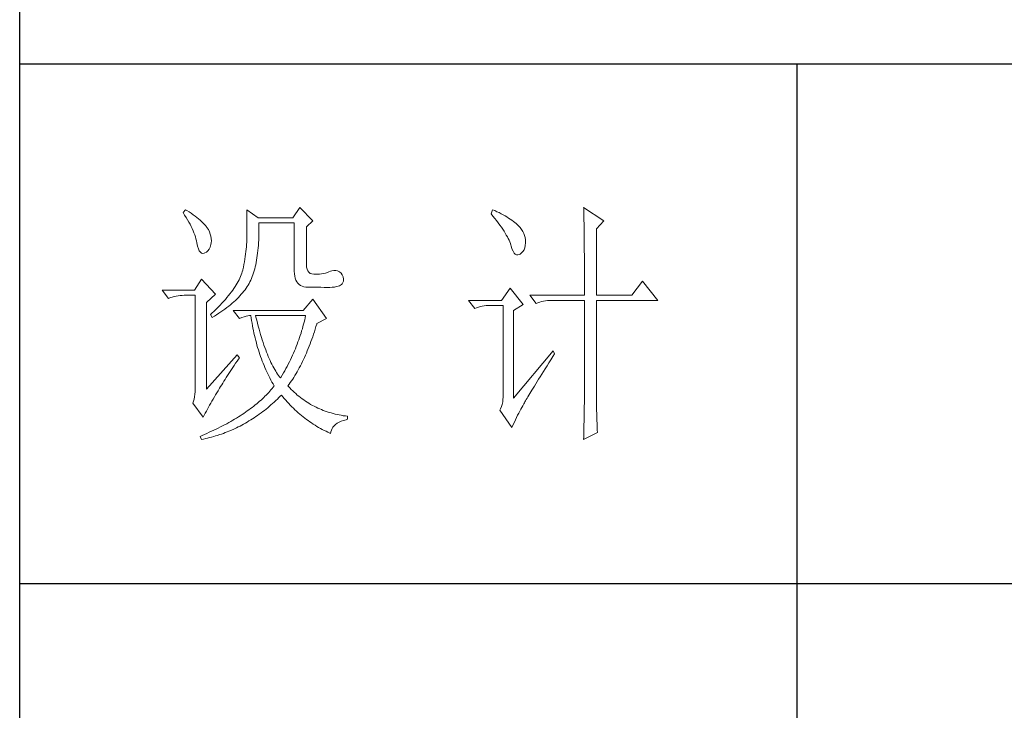
# Model space of a CAD drawing. Units: millimetres. Extents: x -39 to 20875, y -7782 to 6165.
# Drawn here: x 11606 to 11719, y -1945 to -1866 of the extents above; entities that cross this region are included whole.
import ezdxf

# ---------------------------------------------------------------- set-up
doc = ezdxf.new("R2010")
doc.units = ezdxf.units.MM
doc.layers.add('轮廓线', color=7, linetype='Continuous', lineweight=25)

msp = doc.modelspace()

# ---------------------------------------------------------------- linework, layer by layer
for p, q in [((11606.41, -2534.3), (11606.41, -874.18)), ((11814.64, -1870.71), (11606.41, -1870.71)), ((11695.64, -1870.71), (11695.64, -2168.97)), ((11814.64, -1930.36), (11606.41, -1930.36))]:
    msp.add_line(p, q)
at = {"layer": '轮廓线', "color": 7, "lineweight": 0}
for p, q in [((11625.45, -1887.41), (11625.18, -1887.75)), ((11625.18, -1887.75), (11625.35, -1888.03)), ((11625.61, -1887.51), (11625.45, -1887.41)), ((11625.86, -1887.67), (11625.61, -1887.51)), ((11626.1, -1887.83), (11625.86, -1887.67)), ((11632.48, -1887.41), (11632.48, -1890.65)), ((11633.78, -1888.33), (11632.48, -1887.41)), ((11638.59, -1887.18), (11637.76, -1888.33)), ((11640.07, -1888.68), (11638.59, -1887.18)), ((11660.7, -1887.41), (11660.52, -1887.87)), ((11660.95, -1887.52), (11660.7, -1887.41)), ((11661.2, -1887.64), (11660.95, -1887.52)), ((11661.45, -1887.75), (11661.2, -1887.64)), ((11661.68, -1887.88), (11661.45, -1887.75)), ((11671.15, -1887.18), (11671.16, -1887.31)), ((11673.47, -1888.68), (11671.15, -1887.18)), ((11671.16, -1887.31), (11671.16, -1887.46)), ((11671.16, -1887.46), (11671.17, -1887.61)), ((11671.17, -1887.61), (11671.17, -1887.78)), ((11671.17, -1887.78), (11671.18, -1887.95)), ((11625.35, -1888.03), (11625.52, -1888.3)), ((11625.52, -1888.3), (11625.68, -1888.57)), ((11625.68, -1888.57), (11625.83, -1888.83)), ((11625.83, -1888.83), (11625.97, -1889.09)), ((11626.33, -1887.99), (11626.1, -1887.83)), ((11626.55, -1888.15), (11626.33, -1887.99)), ((11626.75, -1888.31), (11626.55, -1888.15)), ((11626.94, -1888.47), (11626.75, -1888.31)), ((11627.12, -1888.62), (11626.94, -1888.47)), ((11627.3, -1888.78), (11627.12, -1888.62)), ((11627.45, -1888.93), (11627.3, -1888.78)), ((11637.76, -1888.33), (11633.78, -1888.33)), ((11639.33, -1889.37), (11640.07, -1888.68)), ((11660.52, -1887.87), (11660.74, -1888.14)), ((11660.74, -1888.14), (11660.96, -1888.41)), ((11660.96, -1888.41), (11661.17, -1888.67)), ((11661.17, -1888.67), (11661.36, -1888.93)), ((11661.91, -1888), (11661.68, -1887.88)), ((11662.13, -1888.12), (11661.91, -1888)), ((11662.34, -1888.24), (11662.13, -1888.12)), ((11662.54, -1888.37), (11662.34, -1888.24)), ((11662.73, -1888.49), (11662.54, -1888.37)), ((11662.92, -1888.62), (11662.73, -1888.49)), ((11663.09, -1888.75), (11662.92, -1888.62)), ((11663.26, -1888.88), (11663.09, -1888.75)), ((11663.42, -1889.01), (11663.26, -1888.88)), ((11671.18, -1887.95), (11671.18, -1888.13)), ((11671.18, -1888.13), (11671.19, -1888.32)), ((11671.19, -1888.32), (11671.19, -1888.52)), ((11671.19, -1888.52), (11671.19, -1888.73)), ((11671.19, -1888.73), (11671.2, -1888.94)), ((11672.63, -1889.61), (11673.47, -1888.68)), ((11625.97, -1889.09), (11626.09, -1889.34)), ((11626.09, -1889.34), (11626.21, -1889.59)), ((11626.21, -1889.59), (11626.32, -1889.84)), ((11626.32, -1889.84), (11626.41, -1890.08)), ((11627.6, -1889.08), (11627.45, -1888.93)), ((11627.73, -1889.23), (11627.6, -1889.08)), ((11627.86, -1889.37), (11627.73, -1889.23)), ((11627.91, -1889.45), (11627.86, -1889.37)), ((11628.07, -1889.7), (11627.91, -1889.45)), ((11628.19, -1889.96), (11628.07, -1889.7)), ((11628.29, -1890.21), (11628.19, -1889.96)), ((11633.88, -1889.2), (11633.87, -1888.91)), ((11633.87, -1888.91), (11637.94, -1888.91)), ((11633.87, -1890.23), (11633.88, -1889.89)), ((11633.88, -1889.55), (11633.88, -1889.2)), ((11633.88, -1889.89), (11633.88, -1889.55)), ((11637.94, -1888.91), (11637.94, -1894.46)), ((11639.33, -1893.77), (11639.33, -1889.37)), ((11661.36, -1888.93), (11661.54, -1889.18)), ((11661.54, -1889.18), (11661.71, -1889.42)), ((11661.71, -1889.42), (11661.87, -1889.66)), ((11661.87, -1889.66), (11662.02, -1889.88)), ((11662.02, -1889.88), (11662.16, -1890.11)), ((11663.57, -1889.14), (11663.42, -1889.01)), ((11663.67, -1889.25), (11663.57, -1889.14)), ((11663.86, -1889.47), (11663.67, -1889.25)), ((11664.03, -1889.7), (11663.86, -1889.47)), ((11664.17, -1889.92), (11664.03, -1889.7)), ((11664.29, -1890.15), (11664.17, -1889.92)), ((11671.2, -1888.94), (11671.2, -1889.17)), ((11671.2, -1889.17), (11671.21, -1889.4)), ((11671.21, -1889.4), (11671.21, -1889.65)), ((11671.21, -1889.65), (11671.21, -1889.9)), ((11671.21, -1889.9), (11671.22, -1890.16)), ((11672.63, -1897.24), (11672.63, -1889.61)), ((11626.41, -1890.08), (11626.5, -1890.31)), ((11626.5, -1890.31), (11626.58, -1890.54)), ((11626.58, -1890.54), (11626.64, -1890.76)), ((11626.64, -1890.76), (11626.7, -1890.99)), ((11626.7, -1890.99), (11626.74, -1891.2)), ((11628.37, -1890.46), (11628.29, -1890.21)), ((11628.41, -1890.72), (11628.37, -1890.46)), ((11628.43, -1890.97), (11628.41, -1890.72)), ((11628.41, -1891.23), (11628.43, -1890.97)), ((11632.47, -1891.15), (11632.46, -1891.41)), ((11632.48, -1890.9), (11632.47, -1891.15)), ((11632.48, -1890.65), (11632.48, -1890.9)), ((11633.83, -1891.2), (11633.85, -1890.88)), ((11633.85, -1890.88), (11633.86, -1890.56)), ((11633.86, -1890.56), (11633.87, -1890.23)), ((11662.16, -1890.11), (11662.28, -1890.32)), ((11662.28, -1890.32), (11662.4, -1890.53)), ((11662.4, -1890.53), (11662.5, -1890.73)), ((11662.5, -1890.73), (11662.59, -1890.92)), ((11662.59, -1890.92), (11662.67, -1891.11)), ((11662.67, -1891.11), (11662.74, -1891.29)), ((11664.38, -1890.39), (11664.29, -1890.15)), ((11664.44, -1890.62), (11664.38, -1890.39)), ((11664.48, -1890.87), (11664.44, -1890.62)), ((11664.49, -1891.11), (11664.48, -1890.87)), ((11664.49, -1891.21), (11664.49, -1891.11)), ((11671.22, -1890.16), (11671.22, -1890.43)), ((11671.22, -1890.43), (11671.22, -1890.71)), ((11671.22, -1890.71), (11671.22, -1890.99)), ((11671.22, -1890.99), (11671.23, -1891.29)), ((11626.74, -1891.2), (11626.75, -1891.23)), ((11626.75, -1891.23), (11626.83, -1891.59)), ((11626.83, -1891.59), (11626.92, -1891.89)), ((11626.92, -1891.89), (11627.03, -1892.13)), ((11627.03, -1892.13), (11627.15, -1892.3)), ((11627.67, -1892.38), (11627.86, -1892.28)), ((11627.86, -1892.28), (11628.02, -1892.13)), ((11628.02, -1892.13), (11628.16, -1891.94)), ((11628.16, -1891.94), (11628.28, -1891.7)), ((11628.28, -1891.7), (11628.37, -1891.42)), ((11628.37, -1891.42), (11628.41, -1891.23)), ((11632.39, -1892.23), (11632.35, -1892.51)), ((11632.42, -1891.95), (11632.39, -1892.23)), ((11632.44, -1891.68), (11632.42, -1891.95)), ((11632.46, -1891.41), (11632.44, -1891.68)), ((11633.73, -1892.39), (11633.76, -1892.1)), ((11633.76, -1892.1), (11633.79, -1891.81)), ((11633.79, -1891.81), (11633.81, -1891.51)), ((11633.81, -1891.51), (11633.83, -1891.2)), ((11662.74, -1891.29), (11662.8, -1891.47)), ((11662.8, -1891.47), (11662.83, -1891.57)), ((11662.83, -1891.57), (11662.93, -1891.91)), ((11662.93, -1891.91), (11663.05, -1892.19)), ((11663.05, -1892.19), (11663.18, -1892.4)), ((11664.03, -1892.37), (11664.19, -1892.21)), ((11664.19, -1892.21), (11664.31, -1892.01)), ((11664.31, -1892.01), (11664.4, -1891.78)), ((11664.4, -1891.78), (11664.46, -1891.51)), ((11664.46, -1891.51), (11664.49, -1891.21)), ((11671.23, -1891.29), (11671.23, -1891.6)), ((11671.23, -1891.6), (11671.23, -1891.91)), ((11671.23, -1891.91), (11671.23, -1892.23)), ((11671.23, -1892.23), (11671.24, -1892.56)), ((11627.15, -1892.3), (11627.28, -1892.41)), ((11627.28, -1892.41), (11627.43, -1892.45)), ((11627.43, -1892.45), (11627.59, -1892.42)), ((11627.59, -1892.42), (11627.67, -1892.38)), ((11632.22, -1893.39), (11632.16, -1893.69)), ((11632.27, -1893.09), (11632.22, -1893.39)), ((11632.31, -1892.8), (11632.27, -1893.09)), ((11632.35, -1892.51), (11632.31, -1892.8)), ((11633.56, -1893.47), (11633.61, -1893.22)), ((11633.61, -1893.22), (11633.65, -1892.95)), ((11633.65, -1892.95), (11633.69, -1892.67)), ((11633.69, -1892.67), (11633.73, -1892.39)), ((11663.18, -1892.4), (11663.31, -1892.53)), ((11663.31, -1892.53), (11663.46, -1892.6)), ((11663.46, -1892.6), (11663.61, -1892.61)), ((11663.61, -1892.61), (11663.78, -1892.54)), ((11663.78, -1892.54), (11663.85, -1892.5)), ((11663.85, -1892.5), (11664.03, -1892.37)), ((11671.24, -1892.56), (11671.24, -1892.9)), ((11671.24, -1892.9), (11671.24, -1893.25)), ((11671.24, -1893.25), (11671.24, -1893.61)), ((11631.97, -1894.53), (11631.92, -1894.71)), ((11632.02, -1894.35), (11631.97, -1894.53)), ((11632.03, -1894.31), (11632.02, -1894.35)), ((11632.1, -1894), (11632.03, -1894.31)), ((11632.16, -1893.69), (11632.1, -1894)), ((11633.26, -1894.67), (11633.33, -1894.45)), ((11633.33, -1894.45), (11633.39, -1894.22)), ((11633.39, -1894.22), (11633.45, -1893.97)), ((11633.45, -1893.97), (11633.51, -1893.73)), ((11633.51, -1893.73), (11633.56, -1893.47)), ((11637.94, -1894.46), (11637.95, -1894.76)), ((11639.34, -1894.02), (11639.33, -1893.77)), ((11639.4, -1894.26), (11639.34, -1894.02)), ((11639.48, -1894.45), (11639.4, -1894.26)), ((11639.6, -1894.6), (11639.48, -1894.45)), ((11641.92, -1894.55), (11641.73, -1894.63)), ((11642.1, -1894.46), (11641.92, -1894.55)), ((11642.25, -1894.42), (11642.1, -1894.46)), ((11642.48, -1894.39), (11642.25, -1894.42)), ((11642.69, -1894.4), (11642.48, -1894.39)), ((11642.9, -1894.45), (11642.69, -1894.4)), ((11643.11, -1894.55), (11642.9, -1894.45)), ((11643.31, -1894.7), (11643.11, -1894.55)), ((11671.24, -1893.61), (11671.24, -1893.98)), ((11671.24, -1893.98), (11671.24, -1894.36)), ((11671.24, -1894.36), (11671.24, -1894.74)), ((11627.3, -1895.39), (11626.47, -1896.66)), ((11628.88, -1897.13), (11627.3, -1895.39)), ((11631.5, -1895.65), (11631.39, -1895.85)), ((11631.6, -1895.46), (11631.5, -1895.65)), ((11631.69, -1895.27), (11631.6, -1895.46)), ((11631.77, -1895.08), (11631.69, -1895.27)), ((11631.85, -1894.89), (11631.77, -1895.08)), ((11631.92, -1894.71), (11631.85, -1894.89)), ((11632.85, -1895.7), (11632.94, -1895.52)), ((11632.94, -1895.52), (11632.95, -1895.51)), ((11632.95, -1895.51), (11633.03, -1895.31)), ((11633.03, -1895.31), (11633.11, -1895.1)), ((11633.11, -1895.1), (11633.19, -1894.89)), ((11633.19, -1894.89), (11633.26, -1894.67)), ((11637.95, -1894.76), (11637.99, -1895.03)), ((11637.99, -1895.03), (11638.04, -1895.28)), ((11638.04, -1895.28), (11638.12, -1895.49)), ((11638.12, -1895.49), (11638.22, -1895.69)), ((11638.22, -1895.69), (11638.34, -1895.85)), ((11639.76, -1894.72), (11639.6, -1894.6)), ((11639.95, -1894.79), (11639.76, -1894.72)), ((11640.18, -1894.82), (11639.95, -1894.79)), ((11640.44, -1894.81), (11640.18, -1894.82)), ((11640.56, -1894.81), (11640.44, -1894.81)), ((11640.82, -1894.8), (11640.56, -1894.81)), ((11641.07, -1894.77), (11640.82, -1894.8)), ((11641.3, -1894.74), (11641.07, -1894.77)), ((11641.52, -1894.69), (11641.3, -1894.74)), ((11641.73, -1894.63), (11641.52, -1894.69)), ((11643.44, -1894.89), (11643.31, -1894.7)), ((11643.55, -1895.13), (11643.44, -1894.89)), ((11643.49, -1895.85), (11643.58, -1895.61)), ((11643.6, -1895.37), (11643.55, -1895.13)), ((11643.58, -1895.61), (11643.6, -1895.37)), ((11671.24, -1894.74), (11671.24, -1895.14)), ((11671.24, -1895.14), (11671.24, -1895.95)), ((11677.91, -1895.62), (11676.7, -1897.24)), ((11679.67, -1897.82), (11677.91, -1895.62)), ((11626.47, -1896.66), (11622.77, -1896.66)), ((11622.77, -1896.66), (11623.51, -1897.59)), ((11630.87, -1896.65), (11630.71, -1896.86)), ((11631.01, -1896.45), (11630.87, -1896.65)), ((11631.14, -1896.25), (11631.01, -1896.45)), ((11631.27, -1896.05), (11631.14, -1896.25)), ((11631.39, -1895.85), (11631.27, -1896.05)), ((11632, -1896.96), (11632.14, -1896.78)), ((11632.14, -1896.78), (11632.28, -1896.6)), ((11632.28, -1896.6), (11632.41, -1896.43)), ((11632.41, -1896.43), (11632.53, -1896.25)), ((11632.53, -1896.25), (11632.64, -1896.07)), ((11632.64, -1896.07), (11632.75, -1895.88)), ((11632.75, -1895.88), (11632.85, -1895.7)), ((11638.34, -1895.85), (11638.48, -1896)), ((11638.48, -1896), (11638.64, -1896.11)), ((11638.64, -1896.11), (11638.83, -1896.2)), ((11638.83, -1896.2), (11639.04, -1896.26)), ((11639.04, -1896.26), (11639.27, -1896.3)), ((11639.27, -1896.3), (11639.51, -1896.32)), ((11639.51, -1896.32), (11640.99, -1896.32)), ((11640.99, -1896.32), (11641.36, -1896.33)), ((11641.36, -1896.33), (11641.7, -1896.34)), ((11641.7, -1896.34), (11642.01, -1896.33)), ((11642.01, -1896.33), (11642.29, -1896.31)), ((11642.29, -1896.31), (11642.54, -1896.29)), ((11642.54, -1896.29), (11642.77, -1896.25)), ((11642.77, -1896.25), (11642.96, -1896.21)), ((11642.96, -1896.21), (11643.13, -1896.15)), ((11643.13, -1896.15), (11643.26, -1896.08)), ((11643.26, -1896.08), (11643.37, -1896)), ((11643.37, -1896), (11643.45, -1895.92)), ((11643.45, -1895.92), (11643.49, -1895.85)), ((11662.73, -1896.43), (11661.72, -1897.82)), ((11664.21, -1898.28), (11662.73, -1896.43)), ((11671.24, -1895.95), (11671.25, -1896.37)), ((11671.25, -1896.37), (11671.25, -1897.24)), ((11623.51, -1897.59), (11623.72, -1897.51)), ((11623.72, -1897.51), (11623.93, -1897.44)), ((11623.93, -1897.44), (11624.14, -1897.38)), ((11624.14, -1897.38), (11624.37, -1897.33)), ((11624.37, -1897.33), (11624.59, -1897.29)), ((11624.59, -1897.29), (11624.83, -1897.27)), ((11624.83, -1897.27), (11625.07, -1897.25)), ((11625.07, -1897.25), (11625.31, -1897.24)), ((11625.31, -1897.24), (11626.56, -1897.24)), ((11626.56, -1897.24), (11626.56, -1908)), ((11627.86, -1898.05), (11628.88, -1897.13)), ((11629.83, -1897.93), (11629.63, -1898.15)), ((11630.02, -1897.71), (11629.83, -1897.93)), ((11630.21, -1897.5), (11630.02, -1897.71)), ((11630.38, -1897.28), (11630.21, -1897.5)), ((11630.55, -1897.07), (11630.38, -1897.28)), ((11630.71, -1896.86), (11630.55, -1897.07)), ((11631, -1897.99), (11631.19, -1897.82)), ((11631.19, -1897.82), (11631.36, -1897.65)), ((11631.36, -1897.65), (11631.53, -1897.48)), ((11631.53, -1897.48), (11631.7, -1897.31)), ((11631.7, -1897.31), (11631.85, -1897.13)), ((11631.85, -1897.13), (11632, -1896.96)), ((11640.07, -1897.7), (11638.96, -1898.98)), ((11641.64, -1899.9), (11640.07, -1897.7)), ((11661.72, -1897.82), (11657.93, -1897.82)), ((11657.93, -1897.82), (11658.66, -1898.75)), ((11664.96, -1897.24), (11665.7, -1898.17)), ((11664.96, -1897.24), (11671.25, -1897.24)), ((11666.33, -1897.96), (11666.55, -1897.91)), ((11666.55, -1897.91), (11666.78, -1897.87)), ((11666.78, -1897.87), (11667.01, -1897.85)), ((11667.01, -1897.85), (11667.25, -1897.83)), ((11667.25, -1897.83), (11667.5, -1897.82)), ((11667.5, -1897.82), (11671.25, -1897.82)), ((11671.25, -1897.82), (11671.25, -1908.31)), ((11672.63, -1897.24), (11676.7, -1897.24)), ((11672.63, -1908.69), (11672.63, -1897.82)), ((11672.63, -1897.82), (11679.67, -1897.82)), ((11627.86, -1908), (11627.86, -1898.05)), ((11628.73, -1899.06), (11628.48, -1899.29)), ((11628.96, -1898.83), (11628.73, -1899.06)), ((11629.19, -1898.6), (11628.96, -1898.83)), ((11629.41, -1898.38), (11629.19, -1898.6)), ((11629.63, -1898.15), (11629.41, -1898.38)), ((11629.51, -1899.15), (11629.75, -1898.99)), ((11629.75, -1898.99), (11629.97, -1898.83)), ((11629.97, -1898.83), (11630.19, -1898.66)), ((11630.19, -1898.66), (11630.41, -1898.5)), ((11630.41, -1898.5), (11630.61, -1898.33)), ((11630.61, -1898.33), (11630.81, -1898.16)), ((11630.81, -1898.16), (11631, -1897.99)), ((11630.91, -1898.98), (11631.65, -1899.9)), ((11638.96, -1898.98), (11630.91, -1898.98)), ((11658.66, -1898.75), (11658.87, -1898.67)), ((11658.87, -1898.67), (11659.08, -1898.6)), ((11659.08, -1898.6), (11659.3, -1898.54)), ((11659.3, -1898.54), (11659.52, -1898.49)), ((11659.52, -1898.49), (11659.75, -1898.45)), ((11659.75, -1898.45), (11659.98, -1898.42)), ((11659.98, -1898.42), (11660.22, -1898.41)), ((11660.22, -1898.41), (11660.46, -1898.4)), ((11660.46, -1898.4), (11661.9, -1898.4)), ((11661.9, -1898.4), (11661.9, -1908.93)), ((11663.11, -1898.98), (11664.21, -1898.28)), ((11663.11, -1909.04), (11663.11, -1898.98)), ((11665.7, -1898.17), (11665.9, -1898.09)), ((11665.9, -1898.09), (11666.11, -1898.02)), ((11666.11, -1898.02), (11666.33, -1897.96)), ((11628.48, -1899.29), (11628.32, -1899.44)), ((11628.32, -1899.44), (11628.51, -1899.79)), ((11628.51, -1899.79), (11628.77, -1899.63)), ((11628.77, -1899.63), (11629.02, -1899.47)), ((11629.02, -1899.47), (11629.27, -1899.31)), ((11629.27, -1899.31), (11629.51, -1899.15)), ((11631.65, -1899.9), (11631.93, -1899.79)), ((11631.93, -1899.79), (11632.18, -1899.7)), ((11632.18, -1899.7), (11632.41, -1899.64)), ((11632.41, -1899.64), (11632.62, -1899.59)), ((11632.62, -1899.59), (11632.81, -1899.56)), ((11632.81, -1899.56), (11632.95, -1899.56)), ((11632.95, -1899.56), (11632.99, -1899.85)), ((11632.99, -1899.85), (11633.04, -1900.15)), ((11633.04, -1900.15), (11633.09, -1900.44)), ((11633.54, -1899.74), (11633.5, -1899.56)), ((11633.5, -1899.56), (11639.24, -1899.56)), ((11633.63, -1900.09), (11633.54, -1899.74)), ((11633.72, -1900.44), (11633.63, -1900.09)), ((11639.13, -1900.06), (11639.06, -1900.32)), ((11639.18, -1899.81), (11639.13, -1900.06)), ((11639.24, -1899.56), (11639.18, -1899.81)), ((11640.53, -1900.48), (11641.64, -1899.9)), ((11633.09, -1900.44), (11633.14, -1900.73)), ((11633.14, -1900.73), (11633.19, -1901.02)), ((11633.19, -1901.02), (11633.25, -1901.3)), ((11633.25, -1901.3), (11633.31, -1901.58)), ((11633.8, -1900.78), (11633.72, -1900.44)), ((11633.89, -1901.12), (11633.8, -1900.78)), ((11633.98, -1901.44), (11633.89, -1901.12)), ((11638.78, -1901.33), (11638.71, -1901.59)), ((11638.86, -1901.08), (11638.78, -1901.33)), ((11638.93, -1900.83), (11638.86, -1901.08)), ((11639, -1900.57), (11638.93, -1900.83)), ((11639.06, -1900.32), (11639, -1900.57)), ((11640.24, -1901.43), (11640.33, -1901.14)), ((11640.33, -1901.14), (11640.42, -1900.84)), ((11640.42, -1900.84), (11640.51, -1900.54)), ((11640.51, -1900.54), (11640.53, -1900.48)), ((11633.31, -1901.58), (11633.37, -1901.87)), ((11633.37, -1901.87), (11633.44, -1902.14)), ((11633.44, -1902.14), (11633.51, -1902.42)), ((11633.51, -1902.42), (11633.58, -1902.69)), ((11634.07, -1901.76), (11633.98, -1901.44)), ((11634.17, -1902.07), (11634.07, -1901.76)), ((11634.26, -1902.37), (11634.17, -1902.07)), ((11634.35, -1902.67), (11634.26, -1902.37)), ((11638.45, -1902.35), (11638.36, -1902.6)), ((11638.54, -1902.1), (11638.45, -1902.35)), ((11638.62, -1901.84), (11638.54, -1902.1)), ((11638.71, -1901.59), (11638.62, -1901.84)), ((11639.85, -1902.55), (11639.95, -1902.28)), ((11639.95, -1902.28), (11640.05, -1902)), ((11640.05, -1902), (11640.14, -1901.71)), ((11640.14, -1901.71), (11640.24, -1901.43)), ((11633.58, -1902.69), (11633.65, -1902.96)), ((11633.65, -1902.96), (11633.73, -1903.23)), ((11633.73, -1903.23), (11633.81, -1903.5)), ((11633.81, -1903.5), (11633.9, -1903.76)), ((11634.45, -1902.95), (11634.35, -1902.67)), ((11634.55, -1903.23), (11634.45, -1902.95)), ((11634.65, -1903.5), (11634.55, -1903.23)), ((11634.74, -1903.76), (11634.65, -1903.5)), ((11638.06, -1903.37), (11637.95, -1903.62)), ((11638.16, -1903.11), (11638.06, -1903.37)), ((11638.26, -1902.86), (11638.16, -1903.11)), ((11638.36, -1902.6), (11638.26, -1902.86)), ((11639.43, -1903.62), (11639.54, -1903.35)), ((11639.54, -1903.35), (11639.64, -1903.09)), ((11639.64, -1903.09), (11639.75, -1902.82)), ((11639.75, -1902.82), (11639.85, -1902.55)), ((11631.37, -1904.07), (11627.86, -1908)), ((11631.65, -1904.41), (11631.37, -1904.07)), ((11631.37, -1904.81), (11631.55, -1904.56)), ((11631.55, -1904.56), (11631.65, -1904.41)), ((11633.9, -1903.76), (11633.98, -1904.02)), ((11633.98, -1904.02), (11634.07, -1904.28)), ((11634.07, -1904.28), (11634.17, -1904.53)), ((11634.17, -1904.53), (11634.26, -1904.79)), ((11634.85, -1904.01), (11634.74, -1903.76)), ((11634.95, -1904.26), (11634.85, -1904.01)), ((11635.05, -1904.5), (11634.95, -1904.26)), ((11635.15, -1904.73), (11635.05, -1904.5)), ((11635.26, -1904.95), (11635.15, -1904.73)), ((11637.49, -1904.64), (11637.37, -1904.89)), ((11637.61, -1904.38), (11637.49, -1904.64)), ((11637.73, -1904.13), (11637.61, -1904.38)), ((11637.84, -1903.87), (11637.73, -1904.13)), ((11637.95, -1903.62), (11637.84, -1903.87)), ((11638.87, -1904.86), (11638.98, -1904.62)), ((11638.98, -1904.62), (11639.1, -1904.37)), ((11639.1, -1904.37), (11639.21, -1904.13)), ((11639.21, -1904.13), (11639.32, -1903.87)), ((11639.32, -1903.87), (11639.43, -1903.62)), ((11667.64, -1903.6), (11663.11, -1909.04)), ((11667.17, -1905), (11667.39, -1904.64)), ((11667.39, -1904.64), (11667.62, -1904.27)), ((11667.62, -1904.27), (11667.82, -1903.95)), ((11667.82, -1903.95), (11667.64, -1903.6)), ((11630.56, -1906), (11630.71, -1905.77)), ((11630.71, -1905.77), (11630.87, -1905.53)), ((11630.87, -1905.53), (11631.04, -1905.3)), ((11631.04, -1905.3), (11631.2, -1905.05)), ((11631.2, -1905.05), (11631.37, -1904.81)), ((11634.26, -1904.79), (11634.36, -1905.04)), ((11634.36, -1905.04), (11634.46, -1905.29)), ((11634.46, -1905.29), (11634.56, -1905.54)), ((11634.56, -1905.54), (11634.67, -1905.78)), ((11634.67, -1905.78), (11634.78, -1906.02)), ((11635.36, -1905.16), (11635.26, -1904.95)), ((11635.47, -1905.37), (11635.36, -1905.16)), ((11635.58, -1905.57), (11635.47, -1905.37)), ((11635.69, -1905.76), (11635.58, -1905.57)), ((11635.8, -1905.94), (11635.69, -1905.76)), ((11636.98, -1905.65), (11636.84, -1905.91)), ((11637.11, -1905.4), (11636.98, -1905.65)), ((11637.24, -1905.14), (11637.11, -1905.4)), ((11637.37, -1904.89), (11637.24, -1905.14)), ((11638.26, -1906.01), (11638.39, -1905.79)), ((11638.39, -1905.79), (11638.51, -1905.56)), ((11638.51, -1905.56), (11638.63, -1905.33)), ((11638.63, -1905.33), (11638.75, -1905.1)), ((11638.75, -1905.1), (11638.87, -1904.86)), ((11666.54, -1905.99), (11666.74, -1905.67)), ((11666.74, -1905.67), (11666.95, -1905.34)), ((11666.95, -1905.34), (11667.17, -1905)), ((11629.85, -1907.1), (11629.99, -1906.89)), ((11629.99, -1906.89), (11630.13, -1906.67)), ((11630.13, -1906.67), (11630.27, -1906.45)), ((11630.27, -1906.45), (11630.41, -1906.23)), ((11630.41, -1906.23), (11630.56, -1906)), ((11634.78, -1906.02), (11634.89, -1906.26)), ((11634.89, -1906.26), (11635.01, -1906.5)), ((11635.01, -1906.5), (11635.13, -1906.73)), ((11635.13, -1906.73), (11635.24, -1906.97)), ((11635.24, -1906.97), (11635.37, -1907.2)), ((11635.91, -1906.11), (11635.8, -1905.94)), ((11636.02, -1906.28), (11635.91, -1906.11)), ((11636.14, -1906.44), (11636.02, -1906.28)), ((11636.25, -1906.59), (11636.14, -1906.44)), ((11636.37, -1906.73), (11636.25, -1906.59)), ((11636.41, -1906.67), (11636.37, -1906.73)), ((11636.55, -1906.42), (11636.41, -1906.67)), ((11636.7, -1906.16), (11636.55, -1906.42)), ((11636.84, -1905.91), (11636.7, -1906.16)), ((11637.61, -1907.07), (11637.75, -1906.86)), ((11637.75, -1906.86), (11637.88, -1906.66)), ((11637.88, -1906.66), (11638.01, -1906.45)), ((11638.01, -1906.45), (11638.14, -1906.23)), ((11638.14, -1906.23), (11638.26, -1906.01)), ((11665.82, -1907.15), (11665.99, -1906.88)), ((11665.99, -1906.88), (11666.16, -1906.6)), ((11666.16, -1906.6), (11666.35, -1906.3)), ((11666.35, -1906.3), (11666.54, -1905.99)), ((11626.56, -1908), (11626.56, -1908.31)), ((11629.2, -1908.19), (11629.25, -1908.12)), ((11629.25, -1908.12), (11629.36, -1907.92)), ((11629.36, -1907.92), (11629.48, -1907.72)), ((11629.48, -1907.72), (11629.6, -1907.52)), ((11629.6, -1907.52), (11629.72, -1907.31)), ((11629.72, -1907.31), (11629.85, -1907.1)), ((11635.26, -1908.1), (11635.13, -1908.25)), ((11635.39, -1907.96), (11635.26, -1908.1)), ((11635.37, -1907.2), (11635.5, -1907.42)), ((11635.51, -1907.8), (11635.39, -1907.96)), ((11635.5, -1907.42), (11635.63, -1907.65)), ((11635.63, -1907.65), (11635.51, -1907.8)), ((11635.63, -1907.65), (11635.63, -1907.65)), ((11637.2, -1907.65), (11637.34, -1907.46)), ((11637.24, -1907.69), (11637.2, -1907.65)), ((11637.41, -1907.87), (11637.24, -1907.69)), ((11637.34, -1907.46), (11637.48, -1907.27)), ((11637.58, -1908.04), (11637.41, -1907.87)), ((11637.48, -1907.27), (11637.61, -1907.07)), ((11637.75, -1908.21), (11637.58, -1908.04)), ((11665.1, -1908.33), (11665.22, -1908.12)), ((11665.22, -1908.12), (11665.36, -1907.9)), ((11665.36, -1907.9), (11665.5, -1907.66)), ((11665.5, -1907.66), (11665.66, -1907.41)), ((11665.66, -1907.41), (11665.82, -1907.15)), ((11626.43, -1909.16), (11626.36, -1909.41)), ((11626.49, -1908.89), (11626.43, -1909.16)), ((11626.53, -1908.6), (11626.49, -1908.89)), ((11626.56, -1908.31), (11626.53, -1908.6)), ((11628.48, -1909.39), (11628.62, -1909.15)), ((11628.62, -1909.15), (11628.76, -1908.91)), ((11628.76, -1908.91), (11628.9, -1908.67)), ((11628.9, -1908.67), (11629.05, -1908.43)), ((11629.05, -1908.43), (11629.2, -1908.19)), ((11634.27, -1909.13), (11634.12, -1909.27)), ((11634.43, -1908.98), (11634.27, -1909.13)), ((11634.57, -1908.84), (11634.43, -1908.98)), ((11634.72, -1908.69), (11634.57, -1908.84)), ((11634.86, -1908.55), (11634.72, -1908.69)), ((11635, -1908.4), (11634.86, -1908.55)), ((11635.13, -1908.25), (11635, -1908.4)), ((11635.81, -1909.33), (11635.99, -1909.16)), ((11635.99, -1909.16), (11636.17, -1908.98)), ((11636.17, -1908.98), (11636.35, -1908.8)), ((11636.35, -1908.8), (11636.46, -1908.69)), ((11636.46, -1908.69), (11636.63, -1908.9)), ((11636.63, -1908.9), (11636.79, -1909.1)), ((11636.79, -1909.1), (11636.96, -1909.29)), ((11637.93, -1908.38), (11637.75, -1908.21)), ((11638.1, -1908.53), (11637.93, -1908.38)), ((11638.28, -1908.69), (11638.1, -1908.53)), ((11638.47, -1908.84), (11638.28, -1908.69)), ((11638.65, -1908.99), (11638.47, -1908.84)), ((11638.84, -1909.13), (11638.65, -1908.99)), ((11639.03, -1909.26), (11638.84, -1909.13)), ((11661.89, -1909.21), (11661.86, -1909.49)), ((11661.9, -1908.93), (11661.89, -1909.21)), ((11664.49, -1909.34), (11664.57, -1909.2)), ((11664.57, -1909.2), (11664.66, -1909.05)), ((11664.66, -1909.05), (11664.76, -1908.89)), ((11664.76, -1908.89), (11664.86, -1908.72)), ((11664.86, -1908.72), (11664.98, -1908.53)), ((11664.98, -1908.53), (11665.1, -1908.33)), ((11671.25, -1908.31), (11671.24, -1908.51)), ((11671.24, -1908.51), (11671.24, -1908.73)), ((11671.24, -1908.73), (11671.24, -1908.95)), ((11671.24, -1908.95), (11671.24, -1909.18)), ((11671.24, -1909.18), (11671.24, -1909.43)), ((11672.64, -1908.95), (11672.63, -1908.69)), ((11672.64, -1909.23), (11672.64, -1908.95)), ((11672.64, -1909.51), (11672.64, -1909.23)), ((11626.36, -1909.41), (11626.29, -1909.62)), ((11626.29, -1909.62), (11627.49, -1911.24)), ((11627.84, -1910.55), (11627.96, -1910.33)), ((11627.96, -1910.33), (11628.08, -1910.09)), ((11628.08, -1910.09), (11628.21, -1909.86)), ((11628.21, -1909.86), (11628.34, -1909.62)), ((11628.34, -1909.62), (11628.48, -1909.39)), ((11632.91, -1910.25), (11632.72, -1910.39)), ((11633.1, -1910.11), (11632.91, -1910.25)), ((11633.28, -1909.97), (11633.1, -1910.11)), ((11633.45, -1909.83), (11633.28, -1909.97)), ((11633.62, -1909.69), (11633.45, -1909.83)), ((11633.79, -1909.55), (11633.62, -1909.69)), ((11633.96, -1909.41), (11633.79, -1909.55)), ((11634.12, -1909.27), (11633.96, -1909.41)), ((11634.5, -1910.45), (11634.69, -1910.3)), ((11634.69, -1910.3), (11634.88, -1910.15)), ((11634.88, -1910.15), (11635.07, -1909.99)), ((11635.07, -1909.99), (11635.26, -1909.83)), ((11635.26, -1909.83), (11635.44, -1909.67)), ((11635.44, -1909.67), (11635.63, -1909.5)), ((11635.63, -1909.5), (11635.81, -1909.33)), ((11636.96, -1909.29), (11637.13, -1909.48)), ((11637.13, -1909.48), (11637.3, -1909.67)), ((11637.3, -1909.67), (11637.48, -1909.86)), ((11637.48, -1909.86), (11637.65, -1910.03)), ((11637.65, -1910.03), (11637.83, -1910.21)), ((11637.83, -1910.21), (11638.01, -1910.38)), ((11638.01, -1910.38), (11638.19, -1910.55)), ((11639.22, -1909.39), (11639.03, -1909.26)), ((11639.42, -1909.52), (11639.22, -1909.39)), ((11639.61, -1909.64), (11639.42, -1909.52)), ((11639.81, -1909.76), (11639.61, -1909.64)), ((11640.01, -1909.88), (11639.81, -1909.76)), ((11640.22, -1909.98), (11640.01, -1909.88)), ((11640.43, -1910.09), (11640.22, -1909.98)), ((11640.63, -1910.19), (11640.43, -1910.09)), ((11640.85, -1910.28), (11640.63, -1910.19)), ((11641.06, -1910.37), (11640.85, -1910.28)), ((11641.27, -1910.46), (11641.06, -1910.37)), ((11661.61, -1910.27), (11661.53, -1910.43)), ((11661.72, -1910.02), (11661.61, -1910.27)), ((11661.8, -1909.76), (11661.72, -1910.02)), ((11661.86, -1909.49), (11661.8, -1909.76)), ((11663.82, -1910.55), (11663.94, -1910.33)), ((11663.94, -1910.33), (11664.05, -1910.13)), ((11664.05, -1910.13), (11664.16, -1909.94)), ((11664.16, -1909.94), (11664.21, -1909.85)), ((11664.21, -1909.85), (11664.26, -1909.77)), ((11664.26, -1909.77), (11664.3, -1909.69)), ((11664.3, -1909.69), (11664.36, -1909.58)), ((11664.36, -1909.58), (11664.42, -1909.47)), ((11664.42, -1909.47), (11664.49, -1909.34)), ((11671.23, -1910.22), (11671.22, -1910.5)), ((11671.24, -1909.68), (11671.23, -1909.94)), ((11671.23, -1909.94), (11671.23, -1910.22)), ((11671.24, -1909.43), (11671.24, -1909.68)), ((11672.64, -1910.08), (11672.64, -1909.51)), ((11672.65, -1910.36), (11672.64, -1910.08)), ((11672.66, -1910.94), (11672.65, -1910.36)), ((11627.49, -1911.24), (11627.6, -1911.01)), ((11627.6, -1911.01), (11627.72, -1910.78)), ((11627.72, -1910.78), (11627.84, -1910.55)), ((11631.09, -1911.46), (11630.87, -1911.59)), ((11631.31, -1911.33), (11631.09, -1911.46)), ((11631.52, -1911.19), (11631.31, -1911.33)), ((11631.73, -1911.06), (11631.52, -1911.19)), ((11631.94, -1910.93), (11631.73, -1911.06)), ((11632.14, -1910.8), (11631.94, -1910.93)), ((11632.34, -1910.66), (11632.14, -1910.8)), ((11632.53, -1910.52), (11632.34, -1910.66)), ((11632.72, -1910.39), (11632.53, -1910.52)), ((11632.93, -1911.55), (11633.13, -1911.42)), ((11633.13, -1911.42), (11633.33, -1911.29)), ((11633.33, -1911.29), (11633.53, -1911.16)), ((11633.53, -1911.16), (11633.73, -1911.03)), ((11633.73, -1911.03), (11633.92, -1910.89)), ((11633.92, -1910.89), (11634.12, -1910.74)), ((11634.12, -1910.74), (11634.31, -1910.6)), ((11634.31, -1910.6), (11634.5, -1910.45)), ((11638.19, -1910.55), (11638.38, -1910.72)), ((11638.38, -1910.72), (11638.56, -1910.88)), ((11638.56, -1910.88), (11638.75, -1911.04)), ((11638.75, -1911.04), (11638.94, -1911.19)), ((11638.94, -1911.19), (11639.13, -1911.34)), ((11639.13, -1911.34), (11639.32, -1911.49)), ((11639.32, -1911.49), (11639.52, -1911.63)), ((11641.49, -1910.54), (11641.27, -1910.46)), ((11641.71, -1910.61), (11641.49, -1910.54)), ((11641.94, -1910.69), (11641.71, -1910.61)), ((11642.16, -1910.75), (11641.94, -1910.69)), ((11642.39, -1910.82), (11642.16, -1910.75)), ((11642.62, -1910.87), (11642.39, -1910.82)), ((11642.85, -1910.93), (11642.62, -1910.87)), ((11643.09, -1910.98), (11642.85, -1910.93)), ((11643.32, -1911.02), (11643.09, -1910.98)), ((11643.56, -1911.06), (11643.32, -1911.02)), ((11643.8, -1911.09), (11643.56, -1911.06)), ((11644.05, -1911.12), (11643.8, -1911.09)), ((11643.88, -1911.52), (11644.05, -1911.47)), ((11644.05, -1911.47), (11644.05, -1911.12)), ((11661.53, -1910.43), (11662.92, -1912.4)), ((11663.33, -1911.53), (11663.46, -1911.26)), ((11663.46, -1911.26), (11663.58, -1911.01)), ((11663.58, -1911.01), (11663.71, -1910.77)), ((11663.71, -1910.77), (11663.82, -1910.55)), ((11671.21, -1911.41), (11671.2, -1911.74)), ((11671.22, -1910.79), (11671.21, -1911.1)), ((11671.21, -1911.1), (11671.21, -1911.41)), ((11671.22, -1910.5), (11671.22, -1910.79)), ((11672.67, -1911.22), (11672.66, -1910.94)), ((11672.67, -1911.51), (11672.67, -1911.22)), ((11672.69, -1912.09), (11672.67, -1911.51)), ((11628.96, -1912.6), (11628.7, -1912.73)), ((11629.21, -1912.48), (11628.96, -1912.6)), ((11629.46, -1912.35), (11629.21, -1912.48)), ((11629.7, -1912.23), (11629.46, -1912.35)), ((11629.94, -1912.1), (11629.7, -1912.23)), ((11630.18, -1911.98), (11629.94, -1912.1)), ((11630.41, -1911.85), (11630.18, -1911.98)), ((11630.64, -1911.72), (11630.41, -1911.85)), ((11630.87, -1911.59), (11630.64, -1911.72)), ((11630.65, -1912.75), (11631.08, -1912.56)), ((11631.08, -1912.56), (11631.29, -1912.45)), ((11631.29, -1912.45), (11631.5, -1912.35)), ((11631.5, -1912.35), (11631.71, -1912.25)), ((11631.71, -1912.25), (11631.92, -1912.14)), ((11631.92, -1912.14), (11632.12, -1912.03)), ((11632.12, -1912.03), (11632.33, -1911.91)), ((11632.33, -1911.91), (11632.53, -1911.79)), ((11632.53, -1911.79), (11632.73, -1911.67)), ((11632.73, -1911.67), (11632.93, -1911.55)), ((11639.52, -1911.63), (11639.72, -1911.77)), ((11639.72, -1911.77), (11639.92, -1911.9)), ((11639.92, -1911.9), (11640.12, -1912.04)), ((11640.12, -1912.04), (11640.32, -1912.16)), ((11640.32, -1912.16), (11640.52, -1912.29)), ((11640.52, -1912.29), (11640.73, -1912.41)), ((11640.73, -1912.41), (11640.94, -1912.52)), ((11640.94, -1912.52), (11641.15, -1912.64)), ((11641.15, -1912.64), (11641.36, -1912.75)), ((11642.19, -1912.71), (11642.27, -1912.54)), ((11642.27, -1912.54), (11642.38, -1912.37)), ((11642.38, -1912.37), (11642.52, -1912.22)), ((11642.52, -1912.22), (11642.68, -1912.08)), ((11642.68, -1912.08), (11642.86, -1911.94)), ((11642.86, -1911.94), (11643.08, -1911.82)), ((11643.08, -1911.82), (11643.32, -1911.71)), ((11643.32, -1911.71), (11643.58, -1911.61)), ((11643.58, -1911.61), (11643.88, -1911.52)), ((11662.92, -1912.4), (11663.06, -1912.09)), ((11663.06, -1912.09), (11663.2, -1911.81)), ((11663.2, -1911.81), (11663.33, -1911.53)), ((11671.19, -1912.42), (11671.18, -1912.77)), ((11671.2, -1911.74), (11671.19, -1912.07)), ((11671.19, -1912.07), (11671.19, -1912.42)), ((11672.72, -1912.68), (11672.69, -1912.09)), ((11627.36, -1913.33), (11627.12, -1913.44)), ((11627.12, -1913.44), (11627.3, -1913.79)), ((11627.3, -1913.79), (11627.53, -1913.74)), ((11627.64, -1913.21), (11627.36, -1913.33)), ((11627.53, -1913.74), (11627.77, -1913.69)), ((11627.91, -1913.09), (11627.64, -1913.21)), ((11627.77, -1913.69), (11627.99, -1913.63)), ((11628.18, -1912.97), (11627.91, -1913.09)), ((11627.99, -1913.63), (11628.22, -1913.57)), ((11628.44, -1912.85), (11628.18, -1912.97)), ((11628.22, -1913.57), (11628.45, -1913.51)), ((11628.7, -1912.73), (11628.44, -1912.85)), ((11628.45, -1913.51), (11628.68, -1913.45)), ((11628.68, -1913.45), (11628.9, -1913.38)), ((11628.9, -1913.38), (11629.12, -1913.32)), ((11629.12, -1913.32), (11629.35, -1913.24)), ((11629.35, -1913.24), (11629.57, -1913.17)), ((11629.57, -1913.17), (11629.79, -1913.09)), ((11629.79, -1913.09), (11630, -1913.01)), ((11630, -1913.01), (11630.22, -1912.92)), ((11630.22, -1912.92), (11630.44, -1912.84)), ((11630.44, -1912.84), (11630.65, -1912.75)), ((11641.36, -1912.75), (11641.58, -1912.85)), ((11641.58, -1912.85), (11641.8, -1912.95)), ((11641.8, -1912.95), (11642.01, -1913.05)), ((11642.01, -1913.05), (11642.1, -1913.09)), ((11642.1, -1913.09), (11642.13, -1912.9)), ((11642.13, -1912.9), (11642.19, -1912.71)), ((11671.15, -1913.79), (11672.73, -1912.98)), ((11671.16, -1913.51), (11671.15, -1913.79)), ((11671.17, -1913.14), (11671.16, -1913.51)), ((11671.18, -1912.77), (11671.17, -1913.14)), ((11672.73, -1912.98), (11672.72, -1912.68))]:
    msp.add_line(p, q, dxfattribs=at)

doc.saveas('drawing.dxf')
